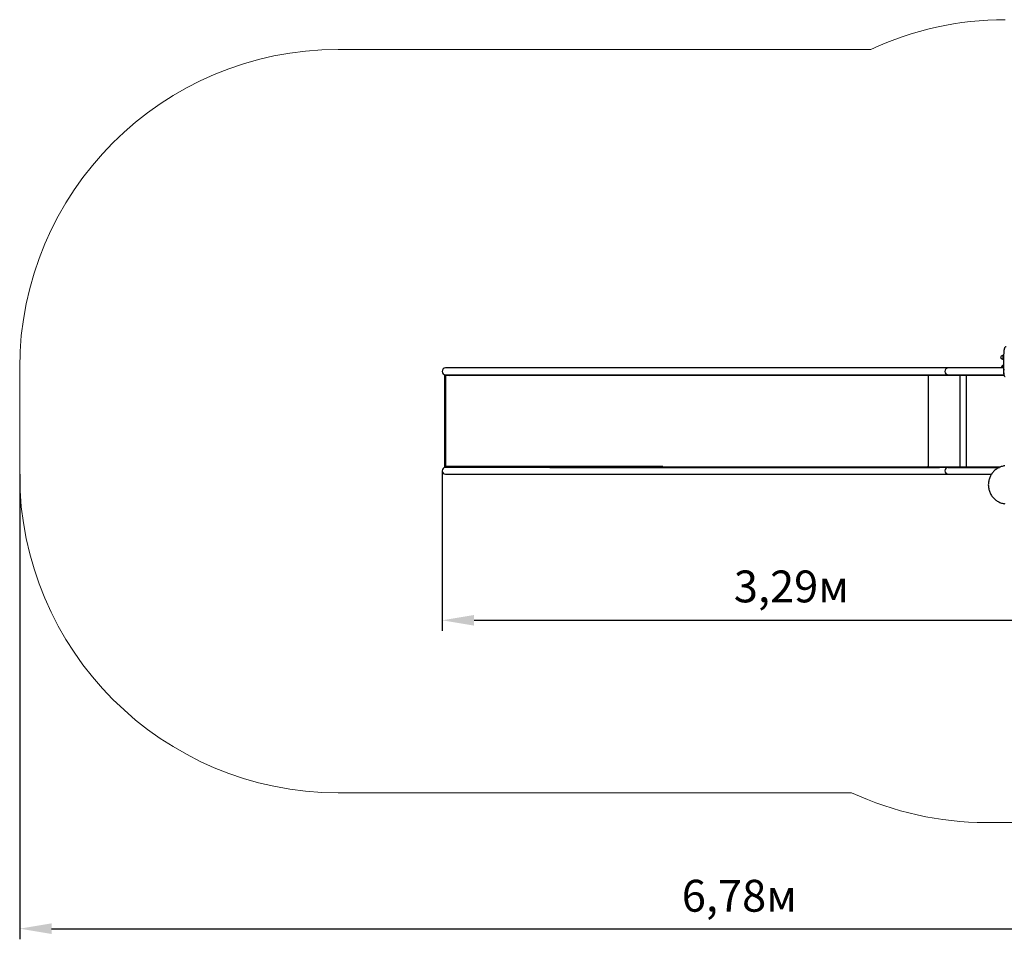
# Model space of a CAD drawing. Units: millimetres. Extents: x 1.75 to 9.08, y 2.15 to 6.48.
# Drawn here: x 1.75 to 6.38, y 2.15 to 6.48 of the extents above; entities that cross this region are included whole.
import ezdxf

# ---------------------------------------------------------------- set-up
doc = ezdxf.new("R2010")
doc.units = ezdxf.units.MM
doc.header["$LTSCALE"] = 50
doc.header["$PDSIZE"] = -1
doc.linetypes.add('SLD-Сплошная', pattern=[0])
doc.layers.add('ПРИМЕЧАНИЯ', color=7, linetype='SLD-Сплошная')
doc.styles.get("Standard").update_dxf_attribs({"font": 'isocpeui.ttf'})
doc.dimstyles.new('ISO-25', dxfattribs={"dimtxt": 2.5, "dimasz": 2.5, "dimexe": 1.25, "dimexo": 0.625, "dimtad": 1, "dimtxsty": 'Standard', "dimcen": 2.5, "dimadec": 0, "dimazin": 0, "dimtfac": 1, "dimtmove": 0, "dimatfit": 3, "dimfxl": 1, "dimarcsym": 0})

# ---------------------------------------------------------------- blocks, each defined once
blk = doc.blocks.new('_D_5')
at = {"color": 0, "lineweight": -2, "transparency": 16777216}
for p, q in [((1.7475, 4.3355), (1.7475, 2.1455)), ((8.5261, 4.1955), (8.5261, 2.1455)), ((1.8975, 2.1955), (8.3761, 2.1955))]:
    blk.add_line(p, q, dxfattribs=at)
at = {"color": 0, "transparency": 16777216}
for points in [[(1.8975, 2.2205), (1.8975, 2.1705), (1.7475, 2.1955)], [(8.3761, 2.2205), (8.3761, 2.1705), (8.5261, 2.1955)]]:
    blk.add_solid(points, dxfattribs=at)
at = {"layer": 'Defpoints', "color": 0, "transparency": 16777216}
for p in [(1.7475, 4.3355), (8.5261, 4.1955), (8.5261, 2.1955)]:
    blk.add_point(p, dxfattribs=at)
at = {"color": 0, "transparency": 16777216, "insert": (5.1368, 2.4255), "char_height": 0.15, "attachment_point": 2}
blk.add_mtext('6,78м', dxfattribs=at)
blk = doc.blocks.new('*D13')
at = {"color": 0, "lineweight": -2, "transparency": 16777216}
for p, q in [((3.7375, 4.3515), (3.7375, 3.5975)), ((7.0262, 4.2355), (7.0262, 3.5975)), ((3.8875, 3.6475), (6.8762, 3.6475))]:
    blk.add_line(p, q, dxfattribs=at)
at = {"color": 0, "transparency": 16777216}
for points in [[(3.8875, 3.6725), (3.8875, 3.6225), (3.7375, 3.6475)], [(6.8762, 3.6725), (6.8762, 3.6225), (7.0262, 3.6475)]]:
    blk.add_solid(points, dxfattribs=at)
at = {"layer": 'Defpoints', "color": 0, "transparency": 16777216}
for p in [(3.7375, 4.3515), (7.0262, 4.2355), (7.0262, 3.6475)]:
    blk.add_point(p, dxfattribs=at)
at = {"color": 0, "transparency": 16777216, "insert": (5.3819, 3.7875), "char_height": 0.15, "attachment_point": 5}
blk.add_mtext('3,29м', dxfattribs=at)

msp = doc.modelspace()

# ---------------------------------------------------------------- linework, layer by layer
at = {"color": 7, "linetype": 'SLD-Сплошная', "lineweight": 25}
for p, q in [((6.3786, 4.894), (6.3759, 4.894)), ((6.3759, 4.877), (6.3786, 4.877)), ((6.3785, 4.891), (6.3816, 4.891)), ((6.3785, 4.88), (6.3816, 4.88)), ((6.379, 4.8948), (6.3788, 4.8945)), ((6.3788, 4.8764), (6.379, 4.8762)), ((6.3802, 4.8965), (6.3816, 4.8965)), ((6.3802, 4.8745), (6.3816, 4.8745)), ((6.3816, 4.8955), (6.3816, 4.8155)), ((3.854, 4.8355), (3.7535, 4.8355)), ((4.1847, 4.8355), (3.854, 4.8355)), ((4.2436, 4.8355), (4.1847, 4.8355)), ((6.0795, 4.8355), (4.2436, 4.8355)), ((6.121, 4.8355), (6.0795, 4.8355)), ((6.229, 4.8355), (6.121, 4.8355)), ((6.3816, 4.8355), (6.229, 4.8355)), ((3.7475, 4.7995), (3.7475, 4.3715)), ((3.7523, 4.7995), (3.7475, 4.7995)), ((3.7523, 4.7995), (3.7523, 4.3715)), ((3.8379, 4.7995), (3.7523, 4.7995)), ((3.7535, 4.8035), (3.854, 4.8035)), ((4.1208, 4.7995), (3.8379, 4.7995)), ((3.854, 4.8035), (4.1847, 4.8035)), ((4.7759, 4.7995), (4.1208, 4.7995)), ((4.1847, 4.8035), (4.2436, 4.8035)), ((4.2257, 4.8035), (4.2257, 4.8015)), ((4.2257, 4.8015), (5.9329, 4.8015)), ((4.2436, 4.8035), (6.0795, 4.8035)), ((4.2436, 4.8035), (5.9329, 4.8035)), ((5.9329, 4.8015), (5.9329, 4.8035)), ((5.9329, 4.8035), (6.0795, 4.8035)), ((5.9329, 4.8015), (6.0826, 4.8015)), ((6.0253, 4.8015), (6.0253, 4.8001)), ((6.0253, 4.7995), (6.0253, 4.3715)), ((6.0795, 4.8035), (6.121, 4.8035)), ((6.0826, 4.8015), (6.121, 4.8015)), ((6.121, 4.8015), (6.121, 4.8035)), ((6.121, 4.8035), (6.221, 4.8035)), ((6.121, 4.8015), (6.221, 4.8015)), ((6.175, 4.8015), (6.175, 4.3695)), ((6.207, 4.3695), (6.207, 4.8015)), ((6.221, 4.8035), (6.3825, 4.8035)), ((6.221, 4.8015), (6.383, 4.8015)), ((6.229, 4.8035), (6.3825, 4.8035)), ((3.7523, 4.3715), (3.7475, 4.3715)), ((3.8379, 4.3715), (3.7523, 4.3715)), ((3.854, 4.3675), (3.7535, 4.3675)), ((4.1208, 4.3715), (3.8379, 4.3715)), ((4.1847, 4.3675), (3.854, 4.3675)), ((4.7759, 4.3715), (4.1208, 4.3715)), ((4.2436, 4.3675), (4.1847, 4.3675)), ((4.2257, 4.3675), (4.2257, 4.3695)), ((4.2257, 4.3695), (5.9329, 4.3695)), ((6.0795, 4.3675), (4.2436, 4.3675)), ((4.2436, 4.3675), (5.9329, 4.3675)), ((5.9329, 4.3675), (5.9329, 4.3695)), ((5.9329, 4.3695), (6.0826, 4.3695)), ((5.9329, 4.3675), (6.0795, 4.3675)), ((6.0253, 4.3709), (6.0253, 4.3695)), ((6.121, 4.3675), (6.0795, 4.3675)), ((6.0826, 4.3695), (6.121, 4.3695)), ((6.121, 4.3675), (6.121, 4.3695)), ((6.121, 4.3695), (6.221, 4.3695)), ((6.121, 4.3675), (6.221, 4.3675)), ((6.221, 4.3695), (6.3663, 4.3695)), ((6.221, 4.3675), (6.3616, 4.3675)), ((6.3616, 4.3675), (6.229, 4.3675)), ((3.7535, 4.3355), (3.854, 4.3355)), ((3.854, 4.3355), (4.1847, 4.3355)), ((4.1847, 4.3355), (4.2436, 4.3355)), ((4.2436, 4.3355), (6.0795, 4.3355)), ((6.0795, 4.3355), (6.121, 4.3355)), ((6.121, 4.3355), (6.229, 4.3355)), ((6.229, 4.3355), (6.3244, 4.3355))]:
    msp.add_line(p, q, dxfattribs=at)
at = {"color": 7, "linetype": 'SLD-Сплошная', "lineweight": 25, "flags": 128}
for points in [[(6.3927, 4.9355), (6.3916, 4.9354), (6.3906, 4.9351), (6.3896, 4.9347), (6.3888, 4.9341), (6.3881, 4.9335), (6.3874, 4.9327), (6.3868, 4.9318), (6.3861, 4.9307), (6.3855, 4.9292), (6.3849, 4.9274), (6.3844, 4.9255), (6.3839, 4.9235), (6.3835, 4.9215), (6.3831, 4.9193), (6.3828, 4.9171), (6.3825, 4.9147), (6.3823, 4.9122), (6.3821, 4.9097), (6.3819, 4.9071), (6.3818, 4.9044), (6.3817, 4.9017), (6.3816, 4.8989), (6.3816, 4.8963), (6.3816, 4.8955)], [(6.3785, 4.891), (6.3783, 4.8923), (6.3785, 4.8937)], [(6.3788, 4.8945), (6.3787, 4.8943), (6.3785, 4.8937)], [(6.3802, 4.8745), (6.3792, 4.8759), (6.3785, 4.8773)], [(6.3785, 4.8773), (6.3787, 4.8767), (6.3788, 4.8764)], [(6.374, 4.8355), (6.374, 4.8363), (6.3741, 4.838), (6.3742, 4.8396), (6.3744, 4.8412), (6.3746, 4.8426), (6.3748, 4.8438), (6.3751, 4.8448), (6.3753, 4.8457), (6.3756, 4.8463), (6.3759, 4.8467), (6.3759, 4.8467)], [(6.3759, 4.8466), (6.3756, 4.8462), (6.3753, 4.8456), (6.375, 4.8448), (6.3748, 4.8437), (6.3746, 4.8425), (6.3744, 4.8411), (6.3742, 4.8395), (6.3741, 4.8379), (6.374, 4.8362), (6.374, 4.8355)], [(6.0252, 4.8), (6.0243, 4.8002), (6.0239, 4.8004), (6.0237, 4.8005), (6.0235, 4.8007), (6.0234, 4.8008), (6.0234, 4.8009), (6.0233, 4.801), (6.0233, 4.8011), (6.0233, 4.8012), (6.0234, 4.8013), (6.0238, 4.8014), (6.0244, 4.8014)], [(6.0253, 4.8011), (6.025, 4.8013), (6.0248, 4.8015)], [(6.3816, 4.8155), (6.3816, 4.8145), (6.3816, 4.8126), (6.3817, 4.8108), (6.3818, 4.809), (6.382, 4.8073), (6.3822, 4.8057), (6.3824, 4.8041), (6.3827, 4.8027), (6.383, 4.8013), (6.3835, 4.7998), (6.384, 4.7989), (6.3844, 4.7981), (6.385, 4.7974), (6.3857, 4.7967), (6.3865, 4.7962), (6.3874, 4.7958), (6.3883, 4.7956), (6.3892, 4.7955)], [(6.0244, 4.3696), (6.0236, 4.3696), (6.0234, 4.3697), (6.0233, 4.3698), (6.0233, 4.3699), (6.0233, 4.37), (6.0234, 4.3701), (6.0235, 4.3702), (6.0236, 4.3704), (6.0238, 4.3705), (6.024, 4.3706), (6.0245, 4.3708), (6.0252, 4.3709)], [(6.3874, 4.3748), (6.3872, 4.3748), (6.3829, 4.3742), (6.3787, 4.3733), (6.3746, 4.3722), (6.3705, 4.371), (6.3664, 4.3695), (6.3624, 4.3679), (6.3586, 4.366), (6.3548, 4.364), (6.3511, 4.3618), (6.3475, 4.3594), (6.344, 4.3568), (6.3407, 4.3541), (6.3375, 4.3512), (6.3344, 4.3482), (6.3315, 4.345), (6.3288, 4.3416), (6.3262, 4.3382), (6.3237, 4.3346), (6.3215, 4.3309), (6.3194, 4.3271), (6.3175, 4.3232), (6.3158, 4.3192), (6.3143, 4.3151), (6.313, 4.311), (6.3119, 4.3068), (6.311, 4.3025), (6.3103, 4.2982), (6.3098, 4.2939), (6.3095, 4.2896), (6.3094, 4.2852), (6.3095, 4.2809), (6.3098, 4.2765), (6.3103, 4.2722), (6.3111, 4.2679), (6.312, 4.2637), (6.3132, 4.2595), (6.3145, 4.2553), (6.316, 4.2513), (6.3178, 4.2473), (6.3197, 4.2434), (6.3218, 4.2396), (6.3241, 4.2359), (6.3265, 4.2323), (6.3291, 4.2289), (6.3319, 4.2256), (6.3348, 4.2224), (6.3379, 4.2194), (6.3411, 4.2165), (6.3445, 4.2138), (6.348, 4.2112), (6.3516, 4.2089), (6.3553, 4.2067), (6.3591, 4.2047), (6.363, 4.2028), (6.367, 4.2012), (6.371, 4.1998), (6.3751, 4.1986), (6.3793, 4.1975), (6.3835, 4.1967), (6.3869, 4.1962)]]:
    msp.add_lwpolyline(points, dxfattribs=at)
at = {"color": 7, "linetype": 'SLD-Сплошная', "lineweight": 25}
for centre, radius, start, end in [((6.3759, 4.8855), 0.0085, 90, 270), ((6.4105, 4.8864), 0.0328, 167.0305, 181.5193), ((6.3974, 4.8853), 0.0197, 163.2394, 179.4358), ((6.3979, 4.8858), 0.0202, 180.7601, 196.5647), ((6.4105, 4.8846), 0.0328, 178.4807, 192.9695), ((6.3831, 4.8786), 0.0048, 163.1588, 196.3905), ((6.3853, 4.8915), 0.00717, 135.8902, 161.7226), ((3.7535, 4.8195), 0.016, 90, 270), ((6.121, 4.8195), 0.016, 90, 270), ((6.3874, 4.8335), 0.0175, 131.0602, 173.4398), ((6.3878, 4.8357), 0.0161, 112.5116, 137.6188), ((3.7573, 4.8195), 0.025, 306.8699, 320.2082), ((4.7737, 4.7993), 0.00218, 4.1131, 80.8248), ((6.024, 4.8007), 0.000803, 64.0549, 89.6733), ((6.0221, 4.7995), 0.00318, 359.9492, 10.1608), ((3.7535, 4.3515), 0.016, 90, 270), ((3.7573, 4.3515), 0.025, 39.7918, 53.1301), ((4.7737, 4.3716), 0.00218, 279.1752, 355.8869), ((6.024, 4.3703), 0.000803, 270.3267, 295.9451), ((6.0261, 4.3685), 0.00156, 119.4713, 142.5159), ((6.0221, 4.3715), 0.00318, 349.8392, 0.0508), ((6.121, 4.3515), 0.016, 90, 270)]:
    msp.add_arc(centre, radius, start, end, dxfattribs=at)
for major_axis, start_param, end_param in [((0, 0.016), 0.826781, 1.570796), ((0, 0.0135), 1.059286, 1.570796), ((0, 0.016), 1.570796, 2.558048), ((0, 0.0135), 1.570796, 2.120476)]:
    msp.add_ellipse((6.3837, 4.8195), major_axis=major_axis, ratio=0.176327, start_param=start_param, end_param=end_param, dxfattribs=at)
at = {"layer": 'ПРИМЕЧАНИЯ', "color": 251, "lineweight": 18, "true_color": 0x636466}
for p, q in [((5.7559, 6.3355), (3.2475, 6.3355)), ((1.7475, 4.8355), (1.7475, 4.3355)), ((3.2475, 2.8355), (5.6657, 2.8355)), ((6.2985, 2.6955), (7.0261, 2.6955))]:
    msp.add_line(p, q, dxfattribs=at)
for centre, start, end in [((6.3886, 4.9755), 90, 114.9513), ((3.2475, 4.8355), 90, 180), ((3.2475, 4.3355), 180, 270), ((6.2985, 4.1955), 245.0487, 270)]:
    msp.add_arc(centre, 1.5, start, end, dxfattribs=at)

# ---------------------------------------------------------------- dimensions: what is measured, and where the dimension line sits
at = {"color": 251, "true_color": 0x636466}
dim = msp.add_linear_dim(base=(8.5261, 2.1955), p1=(1.7475, 4.3355), p2=(8.5261, 4.1955), dimstyle='ISO-25', override={"dimtxt": 0.15, "dimasz": 0.15, "dimexe": 0.05, "dimexo": 0, "dimgap": 0.05, "dimzin": 1, "dimpost": 'м', "dimtdec": 3, "dimtzin": 1}, dxfattribs=at)
dim.commit()
dim.dimension.update_dxf_attribs({"geometry": '_D_5', "text_midpoint": (5.1368, 2.1955), "dimtype": 160})
dim = msp.add_linear_dim(base=(7.0262, 3.6475), p1=(3.7375, 4.3515), p2=(7.0262, 4.2355), dimstyle='ISO-25', override={"dimtxt": 0.15, "dimasz": 0.15, "dimexe": 0.05, "dimexo": 0, "dimgap": 0.05, "dimzin": 1, "dimpost": 'м', "dimtdec": 3, "dimtzin": 1})
dim.commit()
dim.dimension.update_dxf_attribs({"geometry": '*D13', "text_midpoint": (5.3819, 3.7875)})

doc.saveas('drawing.dxf')
